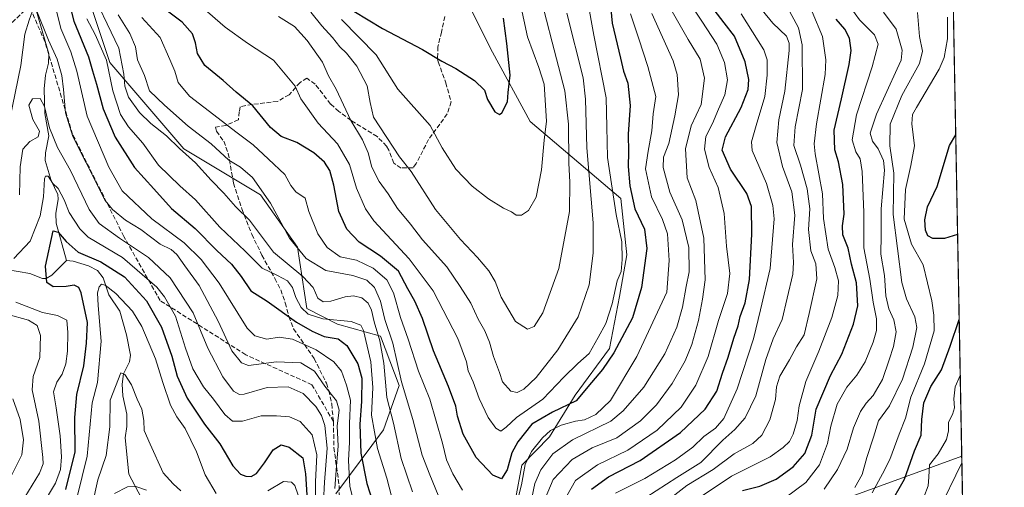
# Model space of a CAD drawing. Units: metres. Extents: x 623415 to 626839, y 4789704 to 4792074.
# Drawn here: x 626484 to 626839, y 4790577 to 4790746 of the extents above; entities that cross this region are included whole.
import ezdxf

# ---------------------------------------------------------------- set-up
doc = ezdxf.new("R2010")
doc.units = ezdxf.units.M
doc.header["$MEASUREMENT"] = 0
doc.linetypes.add('DGN Style 3', pattern=[2.307223458686699, 1.648016756204785, -0.6592067024819142])
for name, color, linetype, lineweight in [('Arbolado forestal CxS', 92, 'Continuous', 0), ('Comarca CxS', 21, 'Continuous', 0), ('Comunidad Autónoma CxS', 142, 'Continuous', 0), ('Corriente natural lineal', 142, 'Continuous', 13), ('Curva de nivel maestra', 30, 'Continuous', 30), ('Curva de nivel normal', 30, 'Continuous', 0), ('Espacio natural protegido CxS', 121, 'Continuous', 0), ('Matorral CxS', 135, 'Continuous', 0), ('Municipio CxS', 4, 'Continuous', 0), ('Provincia CxS', 1, 'Continuous', 0), ('Senda', 7, 'DGN Style 3', 0), ('Tendido', 6, 'Continuous', 0)]:
    doc.layers.add(name, color=color, linetype=linetype, lineweight=lineweight)

# ---------------------------------------------------------------- blocks, each defined once
blk = doc.blocks.new('*U10')
at = {"layer": 'Arbolado forestal CxS', "color": 92, "linetype": 'Continuous', "lineweight": 0}
for points in [[(626663.0708999997, 4790572.952500001, 446.7332000000025), (626665.4039000003, 4790585.1351, 446.0960000000051), (626675.3189000003, 4790595.4439, 445.8316999999952), (626684.5499, 4790610.392100001, 451.2995999999985), (626697.0049000002, 4790627.2949, 452.8267000000051), (626700.5629000004, 4790645.977299999, 454.9884000000021), (626703.2317000005, 4790661.101100001, 454.5847000000067), (626701.1429000003, 4790681.390900001, 452.899900000004), (626668.3812999995, 4790709.1777, 473.622000000003), (626654.7320999998, 4790734.197699999, 476.6916999999958), (626644.5767000001, 4790754.580900001, 478.5246000000043)], [(626820.7446999997, 4790767.9088, 391.8534999999974), (626824.8057000004, 4790550.718400001, 353.7565999999933), (626796.3563000001, 4790534.6709, 358.5097999999998), (626787.4787, 4790496.942500001, 358.3129000000045), (626755.1753000002, 4790478.236500001, 358.0192999999999), (626734.2175000003, 4790409.580700001, 340.3022999999957), (626721.2537000002, 4790384.8409, 340.3224000000046), (626716.7496999997, 4790368.146700001, 336.888300000006), (626725.2194999997, 4790363.6753, 335), (626735.3958999999, 4790382.485099999, 335.4554000000062), (626745.5437000003, 4790389.069499999, 336.0334000000003), (626760.2807, 4790414.154899999, 338.6848000000027), (626773.1085000001, 4790453.1665, 343.8215000000055), (626778.1989000002, 4790453.560500001, 342.9155000000028), (626826.5522999996, 4790457.3069, 344.8442000000068), (626827.6425999999, 4790398.994899999, 370.6395000000048), (626813.1794999996, 4790395.442299999, 369.2125999999989), (626780.1815, 4790364.814099999, 359.7157000000007), (626779.0025000004, 4790353.0339, 355.4193999999989), (626790.7873000001, 4790347.1439, 353.953800000003), (626797.6246999997, 4790357.722100001, 361.4027999999962), (626818.5526999999, 4790358.233700001, 364.7823999999964), (626828.4379000004, 4790356.458699999, 365.8371999999945), (626834.2604, 4790045.058499999, 371.1414999999979)], [(626501.1753000002, 4790777.021500001, 426.5519000000059), (626516.7125000004, 4790730.4145, 430.0458999999974), (626543.3463000003, 4790699.3441, 435.7897999999987), (626571.0909000002, 4790682.699100001, 439.5285000000004), (626584.4064999997, 4790663.8343, 440.0586999999941), (626587.7373000003, 4790641.642100001, 430.8218999999954), (626598.8353000004, 4790636.0931, 429.1515999999974), (626614.3712999999, 4790631.653700001, 435.3209000000061), (626621.0290999999, 4790613.898700001, 438.5898000000016), (626615.4666999998, 4790597.924500001, 431.7572999999975), (626598.2555000001, 4790574.807499999, 414.1514000000025)]]:
    blk.add_polyline3d(points, dxfattribs=at)

msp = doc.modelspace()

# ---------------------------------------------------------------- linework, layer by layer
at = {"layer": 'Arbolado forestal CxS', "color": 92, "linetype": 'Continuous', "lineweight": 0, "extrusion": (0.003229319358303468, -0.1727105358222883, 0.9849673305813041), "elevation": -825005.9252681517, "flags": 128}
msp.add_lwpolyline([(716272.7088874863, 4706450.911812294), (716272.7088874863, 4706230.367987169)], dxfattribs=at)
at = {"layer": 'Arbolado forestal CxS', "color": 92, "linetype": 'Continuous', "lineweight": 0}
for points in [[(626501.1753000002, 4790777.021500001, 426.5519000000059), (626516.7125000004, 4790730.4145, 430.0458999999974), (626543.3463000003, 4790699.3441, 435.7897999999987), (626571.0909000002, 4790682.699100001, 439.5285000000004), (626584.4064999997, 4790663.8343, 440.0586999999941), (626587.7373000003, 4790641.642100001, 430.8218999999954), (626598.8353000004, 4790636.0931, 429.1515999999974), (626614.3712999999, 4790631.653700001, 435.3209000000061), (626621.0290999999, 4790613.898700001, 438.5898000000016), (626615.4666999998, 4790597.924500001, 431.7572999999975), (626598.2555000001, 4790574.807499999, 414.1514000000025)], [(626663.0708999997, 4790572.952500001, 446.7332000000025), (626665.4039000003, 4790585.1351, 446.0960000000051), (626675.3189000003, 4790595.4439, 445.8316999999952), (626684.5499, 4790610.392100001, 451.2995999999985), (626697.0049000002, 4790627.2949, 452.8267000000051), (626700.5629000004, 4790645.977299999, 454.9884000000021), (626703.2317000005, 4790661.101100001, 454.5847000000067), (626701.1429000003, 4790681.390900001, 452.899900000004), (626668.3812999995, 4790709.1777, 473.622000000003), (626654.7320999998, 4790734.197699999, 476.6916999999958), (626644.5767000001, 4790754.580900001, 478.5246000000043)]]:
    msp.add_polyline3d(points, dxfattribs=at)
at = {"layer": 'Comarca CxS', "color": 21, "linetype": 'Continuous', "lineweight": 0, "flags": 128}
msp.add_lwpolyline([(626804.660704063, 4791628.117669043), (626839.4700009775, 4789766.439982076), (624782.3111000004, 4789728.520999999), (623456.9000009521, 4789704.089982075)], dxfattribs=at)
at = {"layer": 'Comunidad Autónoma CxS', "color": 142, "linetype": 'Continuous', "lineweight": 0, "flags": 128}
msp.add_lwpolyline([(626804.660704063, 4791628.117669043), (626839.4700009775, 4789766.439982076), (624782.3111000004, 4789728.520999999), (623456.9000009521, 4789704.089982075)], dxfattribs=at)
at = {"layer": 'Corriente natural lineal', "color": 142, "linetype": 'Continuous', "lineweight": 13}
for points in [[(626489.3646999998, 4790751.8464, 416.790599999993), (626494.6240999997, 4790733.557200001, 414.2307000000001), (626494.5788000004, 4790730.1634, 413.4762999999948), (626493.4400000004, 4790725.842700001, 412.4572999999946), (626493.0140000005, 4790720.9922, 411.5062999999937), (626493.1629999997, 4790712.060699999, 409.6392999999953), (626494.6402000004, 4790703.983999999, 409.5350000000035), (626493.4385000002, 4790697.8377, 407.3197999999975), (626493.3343000002, 4790695.054099999, 406.7477999999974), (626495.448, 4790687.8542, 406.0889000000025), (626497.9561999999, 4790682.7863, 405.5409000000073), (626498.0860000001, 4790681.125700001, 405.4505999999965), (626497.2367000004, 4790675.973999999, 404.4909999999945), (626497.3369000005, 4790672.489800001, 402.8025000000052), (626501, 4790659, 398.2943999999989)], [(626479.3318999996, 4790655.741599999, 404.879700000005), (626487.7991000004, 4790654.353599999, 402.4933000000019), (626492.3682000004, 4790652.5066, 400.6410000000033), (626493.7242000002, 4790652.501499999, 400.264599999995), (626495.7817000002, 4790653.714500001, 399.5791000000027), (626501, 4790659, 398.2943999999989)], [(626501, 4790659, 398.2943999999989), (626503.4751000004, 4790658.729599999, 398.303700000004), (626509.0214999998, 4790657.138900001, 398.3506999999955), (626512.2062999997, 4790655.430400001, 397.9866000000038), (626514.2627999998, 4790652.714500001, 397.0602999999974), (626516.2663000004, 4790646.607799999, 395.2388000000064), (626520.2510000002, 4790640.686799999, 394.0641000000033), (626522.6842999998, 4790632.161499999, 392.5103999999992), (626524.1145000001, 4790624.889400001, 391.7112000000052), (626523.7167999997, 4790622.468499999, 391.1172999999981), (626521.6035000002, 4790618.091, 390.5053999999946), (626521.1047999999, 4790614.335300001, 390.0629000000045), (626521.3795999996, 4790610.182200001, 389.4844000000012), (626522.8194000004, 4790603.6084, 388.4668999999994), (626522.7834000001, 4790599.135199999, 387.8696999999956), (626522.2089999998, 4790594.9966, 387.3834000000061), (626523.5406999999, 4790581.906400001, 386.1774000000005), (626528.0218000002, 4790573.5329, 382.7170000000042)]]:
    msp.add_polyline3d(points, dxfattribs=at)
at = {"layer": 'Curva de nivel maestra', "color": 30, "linetype": 'Continuous', "lineweight": 30, "flags": 128}
for points, elevation in [([(626501.0999999996, 4790755.3101), (626503.6600000003, 4790745.340100001), (626508.9500000002, 4790732.5001), (626510.4199999999, 4790727.420100001), (626511.8600000005, 4790722.6601), (626514.2199999997, 4790713.720100001), (626518.6299999999, 4790703.550100001), (626525.5899999999, 4790692.540100001), (626532.6100000005, 4790684.800100001), (626538.9600000001, 4790677.7401), (626547.4699999997, 4790670.5001), (626555.2400000002, 4790662.620100001), (626560.5700000003, 4790657.670100001), (626564.1200000001, 4790653.2401), (626567.5199999996, 4790648.0601), (626573.4199999999, 4790644.280099999), (626584.0800000001, 4790636.700099999), (626589.7400000002, 4790633.530099999), (626594.0499999998, 4790631.610099999), (626599.0499999998, 4790630.7601), (626602.25, 4790628.380100001), (626606.1399999997, 4790621.7301), (626607.6500000004, 4790616.5801), (626607.5499999998, 4790608.1501), (626606.9199999999, 4790600.0001), (626607.29, 4790589.450099999), (626609.4500000002, 4790578.520099999), (626611.54, 4790571.800100001)], 425), ([(626696.9699999997, 4790754.9901), (626697.9800000006, 4790744.6601), (626700.9400000004, 4790731.9801), (626702, 4790727.2501), (626703.6399999997, 4790722.9801), (626704.4500000002, 4790714.950099999), (626703.7800000003, 4790704.530099999), (626703.79, 4790698.0601), (626703.6900000004, 4790692.960100001), (626704.3300000001, 4790685.940099999), (626706.1799999997, 4790677.6801), (626709.6799999997, 4790670.3101), (626710.4600000001, 4790663.3201), (626708.5700000003, 4790649.3201), (626705.2400000002, 4790638.3201), (626698.5800000001, 4790625.6501), (626694.5199999996, 4790619.6501), (626690.4400000004, 4790614.9801), (626684.9800000006, 4790608.4101), (626676.3700000001, 4790604.3201), (626669.0099999999, 4790599.9101), (626663.8799999999, 4790593.550100001), (626661.7800000003, 4790589.6501), (626660.0700000003, 4790583.470100001), (626658.0300000003, 4790580.280099999), (626654.8700000001, 4790581.5101), (626648.8300000001, 4790587.950099999), (626644.1799999997, 4790596.350099999), (626642.1600000003, 4790602.840100001), (626641.4800000006, 4790606.4901), (626638.9299999997, 4790613.5801), (626633.4199999999, 4790626.440099999), (626629.4699999997, 4790638.0701), (626626.7300000006, 4790644.3301), (626624.1799999997, 4790648.780099999), (626620.8499999996, 4790655.110099999), (626614.3300000001, 4790660.600099999), (626606.7000000002, 4790665.640100001), (626602.1900000004, 4790670.2501), (626599.2599999999, 4790676.6801), (626597.5300000003, 4790686.190099999), (626596.1200000001, 4790691.420100001), (626594.1399999997, 4790694.5001), (626590.2699999996, 4790697.840100001), (626584.1200000001, 4790701.550100001), (626578.5, 4790703.780099999), (626574.6500000004, 4790706.9301), (626568.2199999997, 4790714.800100001), (626562.3200000003, 4790719.700099999), (626557.5300000003, 4790724.0001), (626550.9199999999, 4790729.370100001), (626548.29, 4790733.6801), (626547.6399999997, 4790737.530099999), (626546.5300000003, 4790740.8201), (626542.7400000002, 4790745.020099999), (626534.1399999997, 4790751.520099999)], 450), ([(626690.5, 4790576.5701), (626696.6299999999, 4790581.0001), (626708.0899999999, 4790586.880100001), (626722.5800000001, 4790596.9801), (626731.54, 4790605.3201), (626735.7100000001, 4790611.840100001), (626737.7999999998, 4790618.4001), (626739.8600000005, 4790624.170100001), (626741.9000000004, 4790630.9801), (626743.4000000004, 4790635.4101), (626744.1100000005, 4790638.7601), (626745.9400000004, 4790643.7601), (626747.5, 4790652.130100001), (626748.3700000001, 4790668.5601), (626748.2800000003, 4790678.4801), (626746.54, 4790683.210100001), (626740.6500000004, 4790691.9901), (626737.7100000001, 4790698.8201), (626738.9000000004, 4790703.6601), (626744.4600000001, 4790714.2601), (626747.0300000003, 4790720.720100001), (626747.3200000003, 4790724.2601), (626745.9100000003, 4790730.6501), (626742.0999999996, 4790739.890100001), (626738.4299999997, 4790744.700099999), (626732.7300000006, 4790752.090100001)], 425), ([(626604.7000000002, 4790749.0101), (626615.0499999998, 4790742.7601), (626629.5199999996, 4790735.170100001), (626636.4800000006, 4790730.860099999), (626641.5800000001, 4790728.290100001), (626648.29, 4790723.970100001), (626651.8399999999, 4790720.420100001), (626653.0199999996, 4790717.130100001), (626655.6399999997, 4790712.6601), (626657.2400000002, 4790711.640100001), (626658.1600000003, 4790712.2401), (626660.1699999999, 4790716.190099999), (626660.3899999997, 4790719.6601), (626661.1399999997, 4790725.870100001), (626659.9299999997, 4790737.340100001), (626658.6799999997, 4790746.4001)], 475), ([(626744.9400000004, 4790576.020099999), (626751.2800000003, 4790577.540100001), (626757.0899999999, 4790580.120100001), (626763.2300000006, 4790584.590100001), (626767.5099999999, 4790589.4301), (626769.9600000001, 4790596.0001), (626771.5899999999, 4790605.4001), (626776.7300000006, 4790617.540100001), (626780.8200000003, 4790625.2601), (626785.0999999996, 4790635.9801), (626786.5999999996, 4790642.6501), (626786.1600000003, 4790651.0001), (626784.2800000003, 4790657.720100001), (626783.1699999999, 4790663.440099999), (626781.2000000002, 4790668.2601), (626781.0599999997, 4790671.5101), (626781.6600000003, 4790675.720100001), (626781.1799999997, 4790686.440099999), (626779.6799999997, 4790694.610099999), (626778.3200000003, 4790698.9101), (626778.0800000001, 4790706.0101), (626780.7599999999, 4790717.360099999), (626783.5, 4790729.7601), (626784.1500000004, 4790734.7501), (626783.5700000003, 4790739.170100001), (626781.8700000001, 4790742.470100001), (626778.7400000002, 4790746.0101)], 400.0000000000001), ([(626822.6056000004, 4790668.386800001), (626817.8700000001, 4790667.0001), (626813.6500000004, 4790666.9101), (626811.8200000003, 4790667.890100001), (626811, 4790669.9901), (626810.7400000002, 4790673.6601), (626811.7800000003, 4790678.3301), (626815.2000000002, 4790685.6801), (626819.6699999999, 4790700.5001), (626821.9338999996, 4790704.311600001)], 375), ([(626500.8300000001, 4790576.4301), (626504.1799999997, 4790590.0101), (626504.0800000001, 4790602.3201), (626504.75, 4790610.6501), (626507.3099999997, 4790620.9801), (626508.3099999997, 4790629.2401), (626508.5800000001, 4790636.6801), (626506.3399999999, 4790647.360099999), (626505.4400000004, 4790649.210100001), (626503.79, 4790650.130100001), (626500.9400000004, 4790649.670100001), (626496.1799999997, 4790649.550100001), (626493.8899999997, 4790651.020099999), (626493.5099999999, 4790656.9301), (626496.2699999996, 4790669.6601), (626498.0300000003, 4790669.2601), (626500.9299999997, 4790665.880100001), (626505.2000000002, 4790662.020099999), (626513.4699999997, 4790658.5601), (626521.9900000002, 4790653.130100001), (626529.8799999999, 4790644.4801), (626535.3200000003, 4790634.9301), (626539.0099999999, 4790624.470100001), (626540.9500000002, 4790617.3101), (626544.54, 4790609.340100001), (626550.8399999999, 4790600.020099999), (626556.3300000001, 4790592.890100001), (626561.0899999999, 4790584.940099999), (626563.7699999996, 4790581.950099999), (626565.7300000006, 4790581.220100001), (626567.6500000004, 4790581.140100001), (626569.5700000003, 4790582.210100001), (626572.4400000004, 4790585.970100001), (626575.6600000003, 4790590.7601), (626578.5300000003, 4790592.460100001), (626581.4299999997, 4790591.720100001), (626586.3600000005, 4790587.860099999), (626587.29, 4790582.0001), (626587.9800000006, 4790570.6601)], 400.0000000000001), ([(626797.7699999996, 4790570.270099999), (626803.4500000002, 4790580.110099999), (626807.1200000001, 4790590.350099999), (626809.4600000001, 4790595.9801), (626809.6600000003, 4790601.6501), (626810.4199999999, 4790607.6501), (626813, 4790613.540100001), (626816.7599999999, 4790619.5601), (626819.9900000002, 4790628.0701), (626823.1781000001, 4790637.766899999)], 375)]:
    msp.add_lwpolyline(points, dxfattribs=dict(at, elevation=elevation))
at = {"layer": 'Curva de nivel normal', "color": 30, "linetype": 'Continuous', "lineweight": 0, "flags": 128}
for points, elevation in [([(626625.9299999997, 4790575.529999999), (626621.8600000005, 4790587.539999999), (626619.0899999999, 4790600.350000001), (626616.6100000005, 4790609.630000001), (626615.5099999999, 4790622), (626614.1399999997, 4790629.970000001), (626612.0899999999, 4790636.91), (626611.1600000003, 4790641.029999999), (626609.8799999999, 4790643.59), (626607.5599999997, 4790645.480000001), (626604.6299999999, 4790646.24), (626601.5700000003, 4790645.9), (626596.4800000006, 4790644.380000001), (626593.7100000001, 4790644.07), (626591.7599999999, 4790645.430000001), (626590, 4790649.26), (626586.3300000001, 4790653.220000001), (626575.79, 4790661.960000001), (626567.0800000001, 4790673.58), (626562, 4790678.480000001), (626557.7999999998, 4790683.32), (626553.2100000001, 4790687.970000001), (626547.6200000001, 4790694.230000001), (626541.8600000005, 4790699.359999999), (626537.1799999997, 4790704), (626531.4299999997, 4790708.430000001), (626527.4199999999, 4790712.359999999), (626523.3799999999, 4790717.960000001), (626522.0700000003, 4790721.880000001), (626521.7699999996, 4790726.230000001), (626519.9299999997, 4790735.66), (626508.75, 4790759.029999999)], 435), ([(626600.29, 4790745.92), (626612.7400000002, 4790733.210000001), (626620.5800000001, 4790720.869999999), (626632.2999999998, 4790707.66), (626636.5999999996, 4790699.66), (626641.5499999998, 4790691.970000001), (626647.4699999997, 4790685.800000001), (626653.2699999996, 4790681.210000001), (626658.7699999996, 4790677.880000001), (626661.5899999999, 4790676.539999999), (626663.29, 4790675.4), (626665.2699999996, 4790675.359999999), (626667.7999999998, 4790677), (626670.5499999998, 4790681.82), (626672.4400000004, 4790691.76), (626673.4199999999, 4790702.390000001), (626674.2800000003, 4790709.279999999), (626673.3700000001, 4790722.640000001), (626671.4900000002, 4790728.66), (626667.3700000001, 4790739.66), (626663.7400000002, 4790756.51)], 470), ([(626496.2400000002, 4790754.029999999), (626498.9400000004, 4790742.67), (626502.6600000003, 4790734.33), (626504.7599999999, 4790727.33), (626508.4400000004, 4790711.02), (626516.2999999998, 4790692.689999999), (626521.1600000003, 4790684.100000001), (626531.8499999996, 4790674.060000001), (626543.4600000001, 4790665.390000001), (626549.5999999996, 4790659.310000001), (626556.1600000003, 4790650.82), (626566.1799999997, 4790634.65), (626569, 4790631.850000001), (626573.29, 4790630.619999999), (626577.7400000002, 4790631.380000001), (626582.5499999998, 4790630.65), (626591.0800000001, 4790626.74), (626597.4800000006, 4790622.5), (626600.2400000002, 4790619.07), (626602.0700000003, 4790613.980000001), (626603.5599999997, 4790608.65), (626603.2199999997, 4790600.26), (626603.1699999999, 4790593.42), (626602.7599999999, 4790586.800000001), (626603.3399999999, 4790577.460000001), (626605.1900000004, 4790570.060000001)], 420), ([(626550.0899999999, 4790750.32), (626558.3200000003, 4790743.15), (626566.3799999999, 4790737.369999999), (626575.7800000003, 4790731.300000001), (626583.5, 4790721.930000001), (626585.6299999999, 4790717.359999999), (626591.8799999999, 4790708.5), (626598.79, 4790701.100000001), (626603.1200000001, 4790693.600000001), (626605.6699999999, 4790685.050000001), (626608.9800000006, 4790677.66), (626611.9500000002, 4790673.32), (626624.7100000001, 4790659.65), (626633.3799999999, 4790648.08), (626642.2100000001, 4790630.9), (626645.4400000004, 4790622.480000001), (626646.04, 4790619.26), (626647.8099999997, 4790615.26), (626649.9000000004, 4790609.17), (626653.2599999999, 4790602.34), (626655.9400000004, 4790598.470000001), (626657.7800000003, 4790597.49), (626659.7199999997, 4790598.92), (626663.3899999997, 4790602.380000001), (626672.9199999999, 4790608.930000001), (626680.54, 4790616.880000001), (626685.5899999999, 4790621.84), (626689.5999999996, 4790625.480000001), (626692.8899999997, 4790631.17), (626695.6100000005, 4790636.32), (626697.9500000002, 4790643.32), (626699.7800000003, 4790651.65), (626701.1900000004, 4790655), (626701.5499999998, 4790659.41), (626701.4400000004, 4790665.680000001), (626699.3600000005, 4790675.640000001), (626696.2199999997, 4790696.210000001), (626696.0599999997, 4790707.279999999), (626695.8099999997, 4790717.66), (626691.3399999999, 4790740.33), (626689.1100000005, 4790752.99)], 455), ([(626589.2599999999, 4790748.59), (626593.1799999997, 4790743.720000001), (626597.0599999997, 4790739.460000001), (626599.6399999997, 4790736.039999999), (626602.0599999997, 4790733.789999999), (626605.8200000003, 4790729.109999999), (626609.5, 4790721.99), (626610.6600000003, 4790715.99), (626611.8399999999, 4790710.699999999), (626621.1900000004, 4790696.359999999), (626625.3799999999, 4790691.100000001), (626634.25, 4790677.449999999), (626643.2100000001, 4790666.550000001), (626649.4000000004, 4790660.130000001), (626653.4100000003, 4790655.220000001), (626655.6900000004, 4790651.41), (626657.9100000003, 4790645.82), (626663.1100000005, 4790637.039999999), (626667.4299999997, 4790634.220000001), (626669.8300000001, 4790635.140000001), (626672.9800000006, 4790640.07), (626678.6500000004, 4790656.16), (626682.5300000003, 4790676.689999999), (626682.6200000001, 4790687.279999999), (626682.2999999998, 4790694.08), (626682.2199999997, 4790708.16), (626680.8600000005, 4790720.17), (626676.2599999999, 4790737.789999999), (626672.1900000004, 4790753.74)], 465), ([(626681.6399999997, 4790574.140000001), (626684.7800000003, 4790579.600000001), (626692.6399999997, 4790585.300000001), (626703.5700000003, 4790590.630000001), (626714.2100000001, 4790597.84), (626722.9100000003, 4790606.09), (626728.1600000003, 4790614.09), (626732.5499999998, 4790624.42), (626736.3399999999, 4790637.390000001), (626739.54, 4790647.08), (626740.3700000001, 4790654.32), (626739.2199999997, 4790664.16), (626738.3700000001, 4790675.980000001), (626736.1900000004, 4790685.300000001), (626732.9299999997, 4790692.550000001), (626731.2400000002, 4790699.130000001), (626731.7999999998, 4790703.77), (626734.1699999999, 4790708.42), (626736.3399999999, 4790713.619999999), (626738.5700000003, 4790718.76), (626739.5499999998, 4790724.16), (626738.54, 4790730.480000001), (626735.7599999999, 4790737.029999999), (626730.2699999996, 4790745.32), (626725.5899999999, 4790752.380000001)], 430), ([(626710.1200000001, 4790573.550000001), (626721.3499999996, 4790580.74), (626730, 4790586.09), (626737.9400000004, 4790594.180000001), (626742.2199999997, 4790598.029999999), (626745.9699999997, 4790602.300000001), (626749.7699999996, 4790610.140000001), (626753.3899999997, 4790623.300000001), (626756.0800000001, 4790630.720000001), (626759.3499999996, 4790637.720000001), (626761.1399999997, 4790645.41), (626763.0999999996, 4790654.029999999), (626763.4500000002, 4790658.25), (626763.0199999996, 4790664.76), (626763.8799999999, 4790675.350000001), (626762.7800000003, 4790683.720000001), (626759.4699999997, 4790692.890000001), (626757.4000000004, 4790701.57), (626758.0899999999, 4790709.76), (626760.2199999997, 4790720.050000001), (626761.8399999999, 4790734.730000001), (626761.8799999999, 4790737.42), (626760.8200000003, 4790739.880000001), (626755.9699999997, 4790744.630000001), (626749.3600000005, 4790752.710000001)], 415), ([(626719.4699999997, 4790573.57), (626724.9199999999, 4790577.789999999), (626734.4500000002, 4790583.609999999), (626741.9800000006, 4790589.27), (626748.7199999997, 4790593.029999999), (626751.9400000004, 4790596.01), (626754.8399999999, 4790601.480000001), (626756.8600000005, 4790608.859999999), (626757.2300000006, 4790613.480000001), (626758.4100000003, 4790617.300000001), (626761.9400000004, 4790623.199999999), (626764.4199999999, 4790627.890000001), (626767.2999999998, 4790632.220000001), (626769.0099999999, 4790639.930000001), (626771.7800000003, 4790652.369999999), (626771.4600000001, 4790657.800000001), (626769.5999999996, 4790662.460000001), (626768.8399999999, 4790670.180000001), (626769.2599999999, 4790677.600000001), (626768.3200000003, 4790684.91), (626765.8799999999, 4790693.350000001), (626763.54, 4790700.49), (626764.04, 4790707.199999999), (626766.7000000002, 4790720.66), (626766.5599999997, 4790736.75), (626765.1399999997, 4790742.980000001), (626761.1200000001, 4790750.529999999)], 410.0000000000001), ([(626760.4299999997, 4790573.369999999), (626767.8899999997, 4790578.92), (626772.7699999996, 4790585.32), (626775.6600000003, 4790592.949999999), (626776.9000000004, 4790599.220000001), (626779.0999999996, 4790607.130000001), (626782.6900000004, 4790613.32), (626786.2599999999, 4790617.65), (626789.2400000002, 4790622.449999999), (626792.1299999999, 4790629.52), (626793.3700000001, 4790633.77), (626793.3499999996, 4790637.939999999), (626792.1299999999, 4790643.970000001), (626790.8899999997, 4790652.32), (626788.7199999997, 4790663.57), (626788.7999999998, 4790676.359999999), (626788.2000000002, 4790691.119999999), (626787.5, 4790695.730000001), (626785.9000000004, 4790698.15), (626784.6200000001, 4790702.560000001), (626786.1699999999, 4790711.58), (626791.7599999999, 4790728.869999999), (626793.9699999997, 4790736.99), (626792.5999999996, 4790740.449999999), (626787.25, 4790745.82), (626784.1399999997, 4790750.119999999)], 395.0000000000001), ([(626480.4199999999, 4790709.439999999), (626484.5999999996, 4790729.310000001), (626485.9800000006, 4790740.609999999), (626487.54, 4790745.65), (626488.7199999997, 4790749.039999999)], 415), ([(626490.2800000003, 4790748.91), (626494.5599999997, 4790738.51), (626497.7100000001, 4790731.630000001), (626499.2999999998, 4790725.689999999), (626500.0099999999, 4790720.65), (626500.6500000004, 4790712.310000001), (626503.3399999999, 4790703.730000001), (626508.1299999999, 4790694.180000001), (626515.0499999998, 4790680.66), (626517.5999999996, 4790677.42), (626522.2800000003, 4790673.57), (626527.8700000001, 4790670.189999999), (626534.8399999999, 4790664.92), (626538.7699999996, 4790662.92), (626540.8600000005, 4790661.16), (626543.7800000003, 4790657.100000001), (626548.9400000004, 4790650.029999999), (626555.7199999997, 4790637.060000001), (626560.6799999997, 4790626.4), (626564.25, 4790622.100000001), (626566.7000000002, 4790621.17), (626576.8099999997, 4790622.42), (626585.6100000005, 4790622.060000001), (626590.4800000006, 4790619.119999999), (626594.2199999997, 4790613.720000001), (626598.5, 4790608.34), (626599.4100000003, 4790604.980000001), (626598.6900000004, 4790599.32), (626599.1100000005, 4790591.980000001), (626598.5, 4790584.980000001), (626597.8600000005, 4790576.699999999)], 415), ([(626508.4299999997, 4790746.180000001), (626511.4000000004, 4790740.49), (626515.4299999997, 4790731.33), (626517.7800000003, 4790720.180000001), (626520.5700000003, 4790711.720000001), (626523.4400000004, 4790707.180000001), (626528.54, 4790701.289999999), (626534.2699999996, 4790693.380000001), (626541.9900000002, 4790685.939999999), (626547.6200000001, 4790680.9), (626556.3799999999, 4790670.99), (626565.4699999997, 4790662.42), (626571.6299999999, 4790656.24), (626577.2199999997, 4790653.609999999), (626580.75, 4790651.65), (626582.5800000001, 4790649.310000001), (626583.8499999996, 4790645.65), (626585.7300000006, 4790642.07), (626588.1900000004, 4790639.699999999), (626593.5300000003, 4790638), (626603.8200000003, 4790636.99), (626607.29, 4790635.680000001), (626608.2400000002, 4790633.730000001), (626610.8399999999, 4790622.4), (626611.5700000003, 4790613.24), (626611.1100000005, 4790603.189999999), (626613.2300000006, 4790591.140000001), (626616.5999999996, 4790580.52), (626618.2800000003, 4790573.99)], 430), ([(626519.6600000003, 4790747.609999999), (626523.8899999997, 4790740.84), (626525.9000000004, 4790736.119999999), (626526.7000000002, 4790731.41), (626529.2000000002, 4790725.699999999), (626530.9299999997, 4790720.199999999), (626536.4299999997, 4790715.039999999), (626544.9000000004, 4790707.52), (626553.1900000004, 4790701.140000001), (626559.6399999997, 4790695.15), (626563.7800000003, 4790692.689999999), (626568.2000000002, 4790688.890000001), (626574.6799999997, 4790679.67), (626581.5, 4790667.100000001), (626587.54, 4790659.689999999), (626594.6699999999, 4790655.430000001), (626604.3799999999, 4790653.619999999), (626609.4500000002, 4790651.9), (626612.1399999997, 4790649.210000001), (626614.4100000003, 4790644.300000001), (626615.9699999997, 4790637.680000001), (626618.8099999997, 4790629.189999999), (626621.9699999997, 4790615.199999999), (626626.04, 4790601.689999999), (626629.4400000004, 4790588.810000001), (626632.2100000001, 4790581.65), (626635.1799999997, 4790574.369999999)], 440), ([(626528.1799999997, 4790746.720000001), (626534.8399999999, 4790739.460000001), (626538.3700000001, 4790731.57), (626540.0800000001, 4790727.359999999), (626541.3399999999, 4790723.210000001), (626545.3899999997, 4790718.34), (626555.7999999998, 4790710.41), (626562.1500000004, 4790705.430000001), (626568.4299999997, 4790700.76), (626573.9199999999, 4790695.52), (626579.8499999996, 4790690.02), (626581.9500000002, 4790686.109999999), (626583.7800000003, 4790683.74), (626587.1699999999, 4790681.539999999), (626588.4500000002, 4790676.699999999), (626591.6799999997, 4790668.66), (626595.0800000001, 4790663.640000001), (626599.8200000003, 4790660.27), (626605.7000000002, 4790659.130000001), (626611.6600000003, 4790656.26), (626616.6399999997, 4790651.980000001), (626619, 4790647.33), (626621.5199999996, 4790638.460000001), (626624.3899999997, 4790630.59), (626628.0599999997, 4790619.060000001), (626632.1299999999, 4790609.02), (626636.7199999997, 4790593.15), (626638.1600000003, 4790587.130000001), (626640.4900000002, 4790582.08), (626643.8899999997, 4790576.16)], 445), ([(626577.54, 4790746.99), (626583.2800000003, 4790743.369999999), (626587.9400000004, 4790738.380000001), (626593.4000000004, 4790730.539999999), (626595.5899999999, 4790725.640000001), (626598.3600000005, 4790720.869999999), (626603.6699999999, 4790709.5), (626607.9000000004, 4790702.51), (626609.9400000004, 4790697.880000001), (626611.1900000004, 4790692.720000001), (626613.8300000001, 4790687.480000001), (626617.1500000004, 4790683.01), (626620.4800000006, 4790677.75), (626625.1200000001, 4790672.060000001), (626629.5099999999, 4790666.449999999), (626638.3399999999, 4790656.74), (626643.1100000005, 4790649.67), (626647.0099999999, 4790643.619999999), (626649.6500000004, 4790637.880000001), (626652.04, 4790633.640000001), (626653.7000000002, 4790629.550000001), (626655.1100000005, 4790624.369999999), (626657.3399999999, 4790618.600000001), (626658.4199999999, 4790615.27), (626661.3899999997, 4790611.92), (626663.7199999997, 4790611.359999999), (626666.0499999998, 4790612.550000001), (626670.4900000002, 4790616.789999999), (626678.2999999998, 4790626.720000001), (626685.6799999997, 4790638.65), (626689.6200000001, 4790650.220000001), (626691.1500000004, 4790661.680000001), (626691.0999999996, 4790672.59), (626688.8300000001, 4790699.66), (626688.3899999997, 4790717.210000001), (626687.4299999997, 4790724.880000001), (626681.6399999997, 4790748.25)], 460), ([(626663.6600000003, 4790571.99), (626665.2699999996, 4790578.08), (626666.5800000001, 4790585.470000001), (626668.8300000001, 4790590.100000001), (626672.8399999999, 4790594.980000001), (626675.7000000002, 4790597.65), (626679.5999999996, 4790599.600000001), (626684.7800000003, 4790601.07), (626688.0099999999, 4790601.57), (626692.0499999998, 4790603.480000001), (626697.3899999997, 4790608.529999999), (626706.8099999997, 4790624.42), (626717.7199999997, 4790647.58), (626718.5199999996, 4790658.980000001), (626717.9100000003, 4790668.67), (626716.1699999999, 4790673.779999999), (626712.0899999999, 4790682.029999999), (626709.9800000006, 4790692.050000001), (626710.9299999997, 4790698.390000001), (626712.2100000001, 4790705.84), (626712.7199999997, 4790711.92), (626713.7000000002, 4790718.17), (626710.7800000003, 4790728.980000001), (626707.6100000005, 4790738.930000001), (626704.5300000003, 4790748.01)], 445), ([(626668.3600000005, 4790570.470000001), (626670.0300000003, 4790578.560000001), (626672.2599999999, 4790583.49), (626676.5899999999, 4790589.27), (626683.5999999996, 4790594.300000001), (626697.4400000004, 4790601.060000001), (626701.9500000002, 4790604.720000001), (626709.4299999997, 4790613.32), (626716.9600000001, 4790625.32), (626721.29, 4790634.980000001), (626723.3200000003, 4790642.15), (626724.7000000002, 4790649.680000001), (626725.7400000002, 4790654.960000001), (626725.6299999999, 4790663.710000001), (626723.1900000004, 4790673.730000001), (626718.7400000002, 4790683.710000001), (626716.3200000003, 4790692.51), (626716.4500000002, 4790696.26), (626718.4500000002, 4790701.199999999), (626720.54, 4790711.25), (626721.9199999999, 4790718.810000001), (626721.4299999997, 4790726.100000001), (626719.9900000002, 4790730.99), (626712.2599999999, 4790748.130000001)], 440), ([(626719.6100000005, 4790748.850000001), (626725.3300000001, 4790738.789999999), (626729.6699999999, 4790731.65), (626731.2300000006, 4790724.77), (626730.0499999998, 4790715.289999999), (626726.4100000003, 4790707.550000001), (626724.4500000002, 4790699.230000001), (626725.04, 4790688.789999999), (626728.1200000001, 4790680.600000001), (626731.0899999999, 4790667.029999999), (626731.5700000003, 4790652.029999999), (626730.5599999997, 4790645), (626729.0899999999, 4790637.32), (626726.7400000002, 4790628.65), (626724.2400000002, 4790622.77), (626719.5599999997, 4790614.59), (626713.9100000003, 4790606.960000001), (626708.1500000004, 4790601.210000001), (626699.6699999999, 4790595.039999999), (626690.75, 4790591.470000001), (626683.4800000006, 4790587.199999999), (626676.6699999999, 4790580), (626673.7800000003, 4790573.119999999)], 435), ([(626699.1399999997, 4790575.01), (626709.7699999996, 4790580.380000001), (626720.8700000001, 4790587.039999999), (626727.0099999999, 4790591.65), (626731.0099999999, 4790595.49), (626735.2300000006, 4790598.5), (626738.2000000002, 4790601.960000001), (626743.0199999996, 4790612.730000001), (626748.9299999997, 4790630.800000001), (626751.5199999996, 4790641.26), (626754.9400000004, 4790656.100000001), (626756.3899999997, 4790674.060000001), (626755.9900000002, 4790678.789999999), (626753.6100000005, 4790686.83), (626748.4600000001, 4790698.65), (626748.2100000001, 4790701.789999999), (626749.8700000001, 4790707.710000001), (626753.0599999997, 4790718.210000001), (626753.9199999999, 4790725.92), (626753.8399999999, 4790731.4), (626752.7000000002, 4790734.99), (626744.54, 4790748)], 420), ([(626729.7000000002, 4790573.59), (626740.9600000001, 4790581.199999999), (626755.0300000003, 4790588.180000001), (626759.7199999997, 4790591.560000001), (626761.9500000002, 4790593.65), (626763.3300000001, 4790596.32), (626764.6799999997, 4790601.32), (626765.4800000006, 4790606.58), (626767.8300000001, 4790615.380000001), (626772.5, 4790626.25), (626777.1699999999, 4790638.49), (626779.4199999999, 4790646.34), (626779.6399999997, 4790651.619999999), (626778.29, 4790656.52), (626775.8799999999, 4790663.15), (626774.2400000002, 4790674.17), (626773.9000000004, 4790683.039999999), (626771.2400000002, 4790697.51), (626770.8499999996, 4790701.119999999), (626771.6399999997, 4790708.33), (626774.8499999996, 4790726.100000001), (626775.0899999999, 4790731.390000001), (626773.8099999997, 4790739.76), (626770.0899999999, 4790748.77)], 405), ([(626774.5, 4790576.49), (626779.2599999999, 4790583.550000001), (626782.7100000001, 4790590.960000001), (626785.0999999996, 4790598.59), (626787.5599999997, 4790604.49), (626789.5700000003, 4790607.560000001), (626792.1200000001, 4790610.34), (626795.4600000001, 4790616.109999999), (626797.8600000005, 4790623.15), (626799.54, 4790628.02), (626800.4100000003, 4790633.32), (626799.6600000003, 4790637.619999999), (626797.79, 4790641.550000001), (626796.7199999997, 4790646.289999999), (626796.2599999999, 4790653.65), (626794.9299999997, 4790661.32), (626794.9900000002, 4790668.09), (626794.9800000006, 4790677.65), (626796.2300000006, 4790691.600000001), (626795.8200000003, 4790695.07), (626794, 4790699.34), (626791.9100000003, 4790702.01), (626791.1200000001, 4790704.9), (626793.3799999999, 4790711.84), (626800.8399999999, 4790728.16), (626802.2000000002, 4790731.33), (626802.6100000005, 4790734.859999999), (626800.4299999997, 4790742.430000001), (626795.9299999997, 4790748.58)], 390), ([(626785.5, 4790577.109999999), (626788.1699999999, 4790581.850000001), (626789.8700000001, 4790587.980000001), (626792.2800000003, 4790595.27), (626794.0499999998, 4790601.119999999), (626798, 4790606.600000001), (626802.7800000003, 4790616.189999999), (626806.5, 4790627.800000001), (626807.9400000004, 4790634.880000001), (626807.2400000002, 4790638.74), (626804.2000000002, 4790645.119999999), (626802.5300000003, 4790651.119999999), (626799.3099999997, 4790675.66), (626799.6600000003, 4790690.5), (626798.1399999997, 4790700.34), (626798.2300000006, 4790708.180000001), (626802.4400000004, 4790718.480000001), (626808.8200000003, 4790730.100000001), (626809.9800000006, 4790734.58), (626808.8899999997, 4790739.82), (626808.1699999999, 4790748.430000001)], 385), ([(626791.7699999996, 4790575.180000001), (626795.5099999999, 4790582.08), (626798.0999999996, 4790587.180000001), (626801.5, 4790596.32), (626803.7800000003, 4790602.16), (626805.7199999997, 4790609.710000001), (626810.6799999997, 4790621.730000001), (626814.2000000002, 4790633.58), (626813.9800000006, 4790639.25), (626813.3099999997, 4790644.470000001), (626810.1600000003, 4790657.42), (626805.9800000006, 4790664.880000001), (626803.3399999999, 4790673.949999999), (626803.8700000001, 4790684.59), (626805.6799999997, 4790693.220000001), (626807.0700000003, 4790700.32), (626806.0700000003, 4790708.310000001), (626806.3799999999, 4790711.699999999), (626807.79, 4790714.26), (626816, 4790727.980000001), (626817.7100000001, 4790732.180000001), (626818.9100000003, 4790738.939999999), (626818.9900000002, 4790746.74)], 380), ([(626484.0499999998, 4790682.720000001), (626484.3200000003, 4790692.810000001), (626485.2999999998, 4790699.16), (626487.75, 4790701.939999999), (626490.8300000001, 4790703.66), (626491.2800000003, 4790705.699999999), (626488.9199999999, 4790709.82), (626487.4199999999, 4790715.039999999), (626488.7999999998, 4790717.359999999), (626491.54, 4790717.470000001), (626493.1500000004, 4790714.51), (626494.8499999996, 4790706.9), (626497.7800000003, 4790699.720000001), (626502.54, 4790691.439999999), (626509.2599999999, 4790677.42), (626512.8099999997, 4790672.310000001), (626520.2199999997, 4790667.07), (626530.6699999999, 4790660.119999999), (626538.3899999997, 4790652.810000001), (626546.7800000003, 4790640.07), (626552.0999999996, 4790627.32), (626557.5, 4790617.02), (626561.2599999999, 4790611.859999999), (626563.4500000002, 4790610.67), (626565.1500000004, 4790610.82), (626573.4199999999, 4790613.230000001), (626581.04, 4790613.380000001), (626586.4500000002, 4790611.02), (626591.0300000003, 4790606.300000001), (626593.0099999999, 4790603.08), (626594.3099999997, 4790599.460000001), (626595.1100000005, 4790591.310000001), (626594.1299999999, 4790579.07), (626593.8200000003, 4790572.09)], 410.0000000000001), ([(626482.0300000003, 4790659.710000001), (626487.8700000001, 4790666.01), (626491.5, 4790675.130000001), (626492.7199999997, 4790682.029999999), (626493.0999999996, 4790688.430000001), (626493.4100000003, 4790689.470000001), (626494.3899999997, 4790689.480000001), (626496.1600000003, 4790686.779999999), (626498.0199999996, 4790684.970000001), (626500.2000000002, 4790680.949999999), (626501.9900000002, 4790676.279999999), (626505.8200000003, 4790670.460000001), (626508.8399999999, 4790667.480000001), (626521.29, 4790660.039999999), (626533.6100000005, 4790649.380000001), (626536.4500000002, 4790645.91), (626540.3300000001, 4790638.92), (626543.9400000004, 4790627.369999999), (626546.6699999999, 4790619.939999999), (626550.5099999999, 4790613.439999999), (626554.0599999997, 4790608.970000001), (626558.1600000003, 4790603.42), (626560.9600000001, 4790601.039999999), (626564.5700000003, 4790601.060000001), (626571.2400000002, 4790602.980000001), (626576.8200000003, 4790602.949999999), (626581.4600000001, 4790602.619999999), (626585.3600000005, 4790600.960000001), (626589.7199999997, 4790596.100000001), (626591.3499999996, 4790588.949999999), (626590.8799999999, 4790579.16), (626590.8499999996, 4790570.949999999)], 405), ([(626502.9600000001, 4790565.880000001), (626508.4400000004, 4790588.470000001), (626510.3499999996, 4790607.65), (626512.1699999999, 4790615.039999999), (626513.5800000001, 4790629.859999999), (626512.5199999996, 4790642.720000001), (626512.2599999999, 4790647.390000001), (626512.8799999999, 4790649.480000001), (626513.7100000001, 4790650.439999999), (626515.0099999999, 4790650.109999999), (626518.79, 4790647.060000001), (626524.8099999997, 4790640.75), (626528.2400000002, 4790635.180000001), (626533.2000000002, 4790623.52), (626535.7999999998, 4790615.050000001), (626538.6200000001, 4790606.800000001), (626540.8399999999, 4790602.58), (626543.9100000003, 4790598.42), (626547.9100000003, 4790589.970000001), (626551.0499999998, 4790581.65), (626555, 4790574.890000001)], 395.0000000000001), ([(626491.8700000001, 4790570.050000001), (626497.04, 4790578.65), (626498.8200000003, 4790583.65), (626499.2800000003, 4790588.189999999), (626498.7300000006, 4790595.710000001), (626497.2599999999, 4790605.859999999), (626496.3399999999, 4790611.609999999), (626497.54, 4790615.17), (626499.5199999996, 4790618.050000001), (626500.7800000003, 4790621.680000001), (626501.4299999997, 4790626.32), (626501.5199999996, 4790633.029999999), (626501.1600000003, 4790637.430000001), (626497.75, 4790639.109999999), (626492.3600000005, 4790640.26), (626482.7699999996, 4790643.939999999)], 405), ([(626481.3600000005, 4790563.609999999), (626486.0099999999, 4790573.58), (626491.3300000001, 4790582.300000001), (626492.5899999999, 4790585.619999999), (626492.5499999998, 4790587.980000001), (626491.04, 4790601.039999999), (626488.6699999999, 4790612.34), (626488.9800000006, 4790617.199999999), (626491.3899999997, 4790624.02), (626491.5999999996, 4790631.960000001), (626490.4699999997, 4790635.560000001), (626487.2699999996, 4790637.49), (626479.5, 4790639.689999999)], 410.0000000000001), ([(626510.3499999996, 4790570.619999999), (626512.3700000001, 4790579.91), (626515.3499999996, 4790588.699999999), (626516.7199999997, 4790598.99), (626516.7400000002, 4790608.680000001), (626520.6600000003, 4790618.49), (626522.04, 4790617.850000001), (626524.4699999997, 4790614.210000001), (626526.4900000002, 4790608.970000001), (626528.2400000002, 4790605.350000001), (626528.9500000002, 4790601.279999999), (626529.04, 4790597.720000001), (626531.2699999996, 4790592.720000001), (626535.9699999997, 4790582.390000001), (626539.5099999999, 4790578.380000001), (626542.25, 4790575.91)], 390), ([(626810.3799999999, 4790573.58), (626811.9500000002, 4790577.720000001), (626812.2599999999, 4790580.880000001), (626812.4199999999, 4790585.289999999), (626815.6100000005, 4790589.279999999), (626818.6100000005, 4790594.380000001), (626819.2800000003, 4790597.539999999), (626819.3099999997, 4790600.680000001), (626820.79, 4790603.5), (626821.4800000006, 4790605.850000001), (626821.2199999997, 4790609.140000001), (626821.7599999999, 4790613.390000001), (626823.5559, 4790617.558599999)], 370), ([(626480.9500000002, 4790580.960000001), (626484.9299999997, 4790588.890000001), (626485.5499999998, 4790594.289999999), (626484.3300000001, 4790601.65), (626481.7100000001, 4790609.08)], 415), ([(626815.3399999999, 4790567.92), (626824.1458000002, 4790586.0145)], 365.0000000000001), ([(626573.6799999997, 4790575.930000001), (626579.3700000001, 4790579.26), (626582.29, 4790579.07), (626583.4400000004, 4790577.82), (626585.7000000002, 4790571.230000001)], 395.0000000000001), ([(626518.3799999999, 4790574.890000001), (626523.04, 4790577.34), (626526.0899999999, 4790577.430000001), (626529.9000000004, 4790576.17)], 385)]:
    msp.add_lwpolyline(points, dxfattribs=dict(at, elevation=elevation))
at = {"layer": 'Espacio natural protegido CxS', "color": 121, "linetype": 'Continuous', "lineweight": 0, "flags": 128}
msp.add_lwpolyline([(626804.660704063, 4791628.117669043), (626839.4700009775, 4789766.439982076), (624782.3111000004, 4789728.520999999)], dxfattribs=at)
msp.add_lwpolyline([(626804.660704063, 4791628.117669043), (626839.4700009775, 4789766.439982076), (624782.3111000004, 4789728.520999999)], dxfattribs=at)
at = {"layer": 'Matorral CxS', "color": 135, "linetype": 'Continuous', "lineweight": 0}
for points in [[(626598.2555000001, 4790574.807499999, 414.1514000000025), (626615.4666999998, 4790597.924500001, 431.7572999999975), (626621.0290999999, 4790613.898700001, 438.5898000000016), (626614.3712999999, 4790631.653700001, 435.3209000000061), (626598.8353000004, 4790636.0931, 429.1515999999974), (626587.7373000003, 4790641.642100001, 430.8218999999954), (626584.4064999997, 4790663.8343, 440.0586999999941), (626571.0909000002, 4790682.699100001, 439.5285000000004), (626543.3463000003, 4790699.3441, 435.7897999999987), (626516.7125000004, 4790730.4145, 430.0458999999974), (626501.1753000002, 4790777.021500001, 426.5519000000059)], [(626501.1753000002, 4790777.021500001, 426.5519000000059), (626516.7125000004, 4790730.4145, 430.0458999999974), (626543.3463000003, 4790699.3441, 435.7897999999987), (626571.0909000002, 4790682.699100001, 439.5285000000004), (626584.4064999997, 4790663.8343, 440.0586999999941), (626587.7373000003, 4790641.642100001, 430.8218999999954), (626598.8353000004, 4790636.0931, 429.1515999999974), (626614.3712999999, 4790631.653700001, 435.3209000000061), (626621.0290999999, 4790613.898700001, 438.5898000000016), (626615.4666999998, 4790597.924500001, 431.7572999999975), (626598.2555000001, 4790574.807499999, 414.1514000000025)], [(626644.5767000001, 4790754.580900001, 478.5246000000043), (626654.7320999998, 4790734.197699999, 476.6916999999958), (626668.3812999995, 4790709.1777, 473.622000000003), (626701.1429000003, 4790681.390900001, 452.899900000004), (626703.2317000005, 4790661.101100001, 454.5847000000067), (626700.5629000004, 4790645.977299999, 454.9884000000021), (626697.0049000002, 4790627.2949, 452.8267000000051), (626684.5499, 4790610.392100001, 451.2995999999985), (626675.3189000003, 4790595.4439, 445.8316999999952), (626665.4039000003, 4790585.1351, 446.0960000000051), (626663.0708999997, 4790572.952500001, 446.7332000000025)], [(626663.0708999997, 4790572.952500001, 446.7332000000025), (626665.4039000003, 4790585.1351, 446.0960000000051), (626675.3189000003, 4790595.4439, 445.8316999999952), (626684.5499, 4790610.392100001, 451.2995999999985), (626697.0049000002, 4790627.2949, 452.8267000000051), (626700.5629000004, 4790645.977299999, 454.9884000000021), (626703.2317000005, 4790661.101100001, 454.5847000000067), (626701.1429000003, 4790681.390900001, 452.899900000004), (626668.3812999995, 4790709.1777, 473.622000000003), (626654.7320999998, 4790734.197699999, 476.6916999999958), (626644.5767000001, 4790754.580900001, 478.5246000000043)]]:
    msp.add_polyline3d(points, dxfattribs=at)
at = {"layer": 'Municipio CxS', "color": 4, "linetype": 'Continuous', "lineweight": 0, "flags": 128}
msp.add_lwpolyline([(626804.660704063, 4791628.117669043), (626839.4700009775, 4789766.439982076), (624782.3111000004, 4789728.520999999), (623456.9000009521, 4789704.089982075)], dxfattribs=at)
at = {"layer": 'Provincia CxS', "color": 1, "linetype": 'Continuous', "lineweight": 0, "flags": 128}
msp.add_lwpolyline([(626804.660704063, 4791628.117669043), (626839.4700009775, 4789766.439982076), (624782.3111000004, 4789728.520999999), (623456.9000009521, 4789704.089982075)], dxfattribs=at)
at = {"layer": 'Senda', "color": 7, "linetype": 'DGN Style 3', "lineweight": 0}
for points in [[(626597.3701, 4790600.9101, 430.4211000000069), (626589.6300999997, 4790614.1501, 421.4005999999936), (626565.7100999998, 4790625.0101, 430.6030000000028), (626534.8400999998, 4790644.540100001, 421.1624000000011), (626521.7100999998, 4790667.690099999, 421.8784000000014), (626503.1901000004, 4790704.600099999, 431.2185000000027), (626493.2301000003, 4790737.9801, 425.8775000000023), (626487.6501000002, 4790750.7501, 425.6809999999969), (626480.0401, 4790743.670100001, 430.6334999999963), (626479.2701000003, 4790719.790100001, 433.3962000000029), (626470.7801000001, 4790697.360099999, 435.6778000000049), (626445.3101000005, 4790685.780099999, 434.7810000000027), (626429.1001000004, 4790688.6801, 437.8574999999983), (626411.3501000004, 4790687.2301, 437.4992000000057), (626402.8601000002, 4790682.170100001, 448.4008999999933), (626405.1700999998, 4790673.4901, 452.2632000000012), (626412.8901000004, 4790667.700099999, 450.5960000000051), (626432.1901000004, 4790643.8201, 446.8018000000012), (626437.5900999998, 4790624.280099999, 453.7550999999949), (626447.6201, 4790593.170100001, 455.2841999999946), (626443.7600999996, 4790569.290100001, 452.2684000000008), (626432.9600999998, 4790545.4101, 447.5939999999973)], [(626637.5701000001, 4790747.050100001, 478.9519), (626636.3501000004, 4790741.4101, 478.0083000000013), (626635.1001000004, 4790736.120100001, 477.2143000000069), (626634.9600999998, 4790731.700099999, 476.6150999999954), (626635.2001, 4790730.6801, 476.4671999999992), (626637.8800999997, 4790723.120100001, 475.6417999999976), (626639.8201000001, 4790716.270099999, 475.9866000000038), (626638.4501, 4790711.890100001, 474.3154000000068), (626631.7301000003, 4790702.700099999, 471.0206000000035), (626627.2401000002, 4790693.9901, 468.0304999999935), (626626.1201, 4790692.450099999, 467.618100000007), (626621.7701000003, 4790692.370100001, 466.7498999999953), (626619.2001, 4790694.130100001, 466.6469999999972), (626617.3601000002, 4790698.8301, 467.2204000000056), (626616.5500999996, 4790700.2401, 467.0614999999962), (626613.1601, 4790703.7301, 466.4459000000061), (626603.7301000003, 4790709.5101, 467.4878000000026), (626599.3701, 4790712.790100001, 464.0146999999997), (626596.3300999999, 4790715.460100001, 463.0323000000063), (626590.7600999996, 4790722.610099999, 464.2309999999998), (626587.8201000001, 4790724.7301, 463.3668000000035), (626585.3101000005, 4790723.2301, 461.5820999999996), (626581.4001000002, 4790718.8101, 459.7203000000009), (626577.1901000004, 4790716.390100001, 457.7066999999952), (626568.0500999996, 4790715.300100001, 456.3344999999972), (626563.7200999996, 4790714.4901, 453.4398999999976), (626563.3901000004, 4790712.670100001, 452.8684999999969), (626563.0800999999, 4790709.770099999, 452.3092999999935), (626558.5601000005, 4790707.7301, 450.8484999999928), (626554.7901, 4790707.0801, 450.1282999999967), (626555.1801000005, 4790705.630100001, 449.2354999999953), (626557.7801000001, 4790702.0601, 447.3536000000022), (626559.4301000005, 4790697.6601, 447.097299999994), (626561.3300999999, 4790686.890100001, 449.9665999999997), (626564.3300999999, 4790677.620100001, 455.4553000000015), (626567.9501, 4790668.460100001, 453.5486999999994), (626571.5201000003, 4790660.9101, 442.5812000000006), (626576.2401000002, 4790652.5601, 440.5360999999976), (626578.3601000002, 4790648.420100001, 440.5841999999975), (626579.9901000002, 4790643.7301, 439.7320000000037), (626581.3000999996, 4790638.8301, 440.6631000000052), (626582.9700999996, 4790634.360099999, 440.5345999999991), (626590.4200999998, 4790623.620100001, 438.7314000000042), (626594.8501000004, 4790614.700099999, 429.997199999998), (626595.7100999998, 4790612.120100001, 424.868100000007), (626596.7401000002, 4790607.2401, 428.5475000000006), (626597.3701, 4790600.9101, 430.4211000000069)], [(626597.3701, 4790600.9101, 430.4211000000069), (626597.5401, 4790591.4901, 431.0813999999955), (626599.4501, 4790577.6501, 424.4977000000072), (626599.7701000003, 4790560.2501, 423.9817999999942)]]:
    msp.add_polyline3d(points, dxfattribs=at)
at = {"layer": 'Tendido', "color": 6, "linetype": 'Continuous', "lineweight": 0, "extrusion": (0.2753060207266818, 0.09999313835094817, 0.9561422316969207), "elevation": 651955.6327981141, "flags": 128}
msp.add_lwpolyline([(4288794.238440276, -2126877.513917305), (4288794.238440276, -2126932.861976974)], dxfattribs=at)

# ---------------------------------------------------------------- block references
at = {"layer": 'Arbolado forestal CxS', "color": 92, "linetype": 'Continuous', "lineweight": 0}
msp.add_blockref('*U10', (0, 0), dxfattribs=at)

doc.saveas('drawing.dxf')
